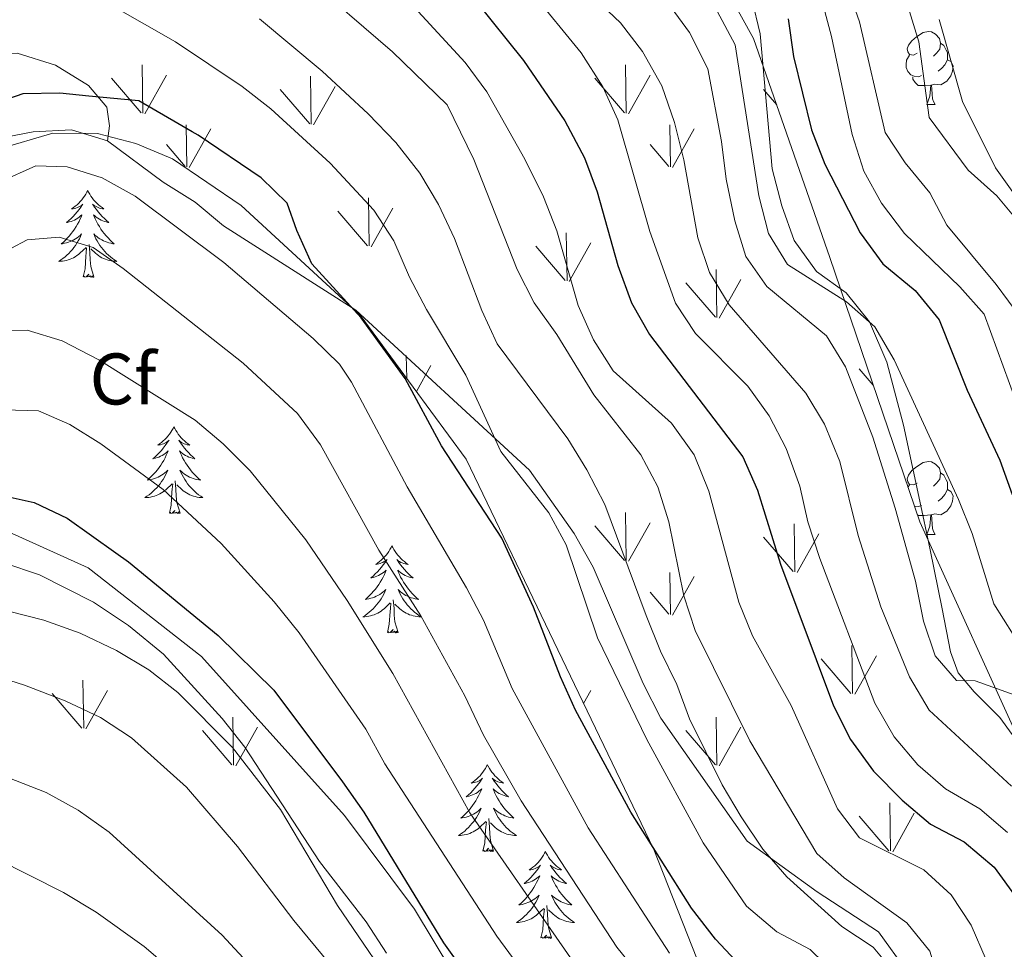
# Model space of a CAD drawing. Units: metres. Extents: x 592214 to 596710, y 4779558 to 4782590.
# Drawn here: x 594018 to 594154, y 4780250 to 4780377 of the extents above; entities that cross this region are included whole.
import ezdxf
from ezdxf.enums import TextEntityAlignment as Align

# ---------------------------------------------------------------- set-up
doc = ezdxf.new("R2010")
doc.units = ezdxf.units.M
doc.header["$MEASUREMENT"] = 0
doc.linetypes.add('DGN Style 3', pattern=[1147.6976, 819.784, -327.9136])
for name, color, linetype, lineweight in [('Nivel 11', 7, 'Continuous', 0), ('Nivel 21', 7, 'Continuous', 0), ('Nivel 35', 7, 'Continuous', 0), ('Nivel 36', 7, 'Continuous', 0), ('Nivel 37', 7, 'Continuous', 0), ('Nivel 4', 7, 'Continuous', 0), ('Nivel 5', 7, 'Continuous', 0), ('Nivel 58', 7, 'Continuous', 0), ('Nivel 61', 7, 'Continuous', 0), ('Nivel 63', 7, 'Continuous', 0)]:
    doc.layers.add(name, color=color, linetype=linetype, lineweight=lineweight)
doc.styles.add('Style-arial', font='arial.shx', dxfattribs={"bigfont": 'arialbig.shx'})

msp = doc.modelspace()

# ---------------------------------------------------------------- linework, layer by layer
at = {"layer": 'Nivel 11', "color": 142, "linetype": 'DGN Style 3', "lineweight": 13}
msp.add_polyline3d([(594254.89, 4780252.62, 299.38), (594248.34, 4780256.57, 298.58), (594239.98, 4780258.25, 298.4), (594234.18, 4780260.55, 298.22), (594227.22, 4780265.91, 297.87), (594217.53, 4780274.05, 295), (594205.27, 4780277.63, 293.94), (594195.41, 4780282.06, 293.4), (594187.16, 4780286.29, 293.04), (594180.05, 4780291.57, 293.04), (594174.32, 4780297.6, 292.51), (594172.01, 4780306.62, 290), (594167.91, 4780315.61, 289.29), (594165.19, 4780324.83, 287.69), (594161.51, 4780344.24, 285), (594152.37, 4780357.14, 283.58), (594147.83, 4780366.26, 282.69), (594144.64, 4780377.48, 280)], dxfattribs=at)
at = {"layer": 'Nivel 21', "color": 250, "linetype": 'DGN Style 3', "lineweight": 0}
for points in [[(594030.51, 4780360.86, 352.17), (594030.8, 4780362.9, 351.1), (594030.43, 4780365.45, 350.65), (594027.93, 4780368.44, 349.85), (594023.39, 4780371.21, 348.52), (594018.11, 4780372.87, 347.45), (594013.36, 4780372.64, 346.56), (594004.68, 4780370.4, 343.61), (593995.9, 4780367.04, 341.3), (593986.13, 4780362.26, 339.78), (593976.57, 4780357.78, 337.46), (593969.19, 4780355.98, 334.26), (593961.06, 4780352.91, 332.21), (593947.22, 4780347.15, 328.91), (593944.88, 4780347.51, 328.28), (593944.38, 4780348.96, 327.93), (593945.04, 4780350.8, 327.48), (593950.15, 4780356.81, 325.61), (593955.8, 4780365.67, 322.49), (593960.75, 4780374.74, 319.73), (593974.94, 4780404.74, 311.71)], [(594118.96, 4780380.34, 302.62), (594120.1, 4780375.51, 302.8), (594121.75, 4780356.99, 303.86), (594123.08, 4780351.94, 303.96), (594124.73, 4780347.18, 304.22), (594127.8, 4780342.93, 304.22), (594131.87, 4780339.97, 304.49), (594135.08, 4780336.01, 304.67), (594137.48, 4780330.47, 305.02), (594139.75, 4780321.82, 305.38), (594142.41, 4780309.46, 307.16), (594143.41, 4780304.73, 307.25), (594145.08, 4780296.65, 308.86), (594146.21, 4780290.72, 309.21), (594147.25, 4780287.85, 309.84), (594149.45, 4780285.26, 310.73), (594152.98, 4780281.71, 311.26), (594156.01, 4780277.57, 313.04)], [(594016.3, 4780361.3, 351.46), (594020.3, 4780362.1, 351.99), (594025.59, 4780362.34, 351.99), (594030.51, 4780360.86, 352.17)], [(594030.51, 4780360.86, 352.17), (594038.17, 4780355.15, 353.33), (594042.53, 4780352.42, 353.42), (594046.42, 4780349.16, 353.33), (594064.61, 4780337.62, 350.36), (594088.43, 4780315.67, 344.66), (594094.54, 4780306.96, 343.18), (594097.19, 4780302.33, 343.18), (594104.02, 4780286.39, 342.38), (594106.44, 4780281.64, 342.38), (594118.3, 4780264.74, 340.89), (594127.89, 4780257.78, 339.18), (594136.34, 4780252.32, 338.38), (594140.23, 4780246.9, 338.04), (594142.23, 4780239.4, 337.7), (594142.62, 4780233.68, 337.7), (594143.12, 4780231.82, 337.7), (594145.63, 4780229.06, 337.93), (594146.86, 4780228.61, 338.04), (594150.07, 4780228.61, 337.93), (594164.24, 4780230.32, 338.38)], [(594016.29, 4780302.96, 376.76), (594021.17, 4780301.3, 377.03), (594028.58, 4780297.52, 377.74), (594033.42, 4780294.32, 378.28), (594038.2, 4780290.39, 378.54), (594046.24, 4780281.59, 378.99), (594049.38, 4780277.63, 378.99), (594059.62, 4780261.96, 379.08), (594066.01, 4780253.68, 379.08), (594068.82, 4780249.38, 378.72)]]:
    msp.add_polyline3d(points, dxfattribs=at)
at = {"layer": 'Nivel 35', "color": 92, "linetype": 'DGN Style 3', "lineweight": 0}
for points in [[(593970.72, 4780479.31, 297.45), (594008.6, 4780468.15, 300.3), (594047.08, 4780455.69, 300.3), (594076.3, 4780447, 300.66), (594090.83, 4780426.23, 301.02), (594109.08, 4780393.25, 307.44), (594119.19, 4780374.88, 308.15), (594129.65, 4780344.84, 313.85), (594141.98, 4780308.55, 317.42), (594156.72, 4780276.1, 322.41), (594172.66, 4780257.98, 328.47), (594198.97, 4780240.19, 334.53), (594215.84, 4780219.75, 340.94), (594216.9, 4780192.31, 347.36), (594217.29, 4780170.41, 349.5), (594228.6, 4780191.78, 346.29), (594235.54, 4780204.03, 343.8), (594260.5, 4780204.34, 337.67)], [(593950.54, 4780271.96, 380.75), (593980.07, 4780295.12, 380.39), (593997.57, 4780305.06, 379.68), (594012.98, 4780308.99, 379.68), (594027.85, 4780302.24, 379.68), (594043.4, 4780290.1, 379.68), (594063.06, 4780268.25, 379.32), (594072.63, 4780255.42, 379.32), (594087.98, 4780229.99, 378.61), (594112.98, 4780244.6, 361.14), (594105.49, 4780263.6, 357.93), (594079.72, 4780317.18, 357.93), (594065.2, 4780336.93, 358.29), (594048.88, 4780351.97, 358.29), (594039.42, 4780358.38, 358.29), (594034.41, 4780360.48, 357.93), (594029.13, 4780361.85, 357.93), (594023, 4780361.89, 357.93), (594008.18, 4780357.54, 357.93), (593982, 4780342.91, 356.15), (593946.72, 4780323.01, 355.08), (593905.95, 4780301.61, 354.14)]]:
    msp.add_polyline3d(points, dxfattribs=at)
at = {"layer": 'Nivel 36', "color": 92, "linetype": 'Continuous', "lineweight": 0}
for p, q in [((594142.95, 4780365.82), (594144.08, 4780365.82)), ((594140.37, 4780313.27), (594140.59, 4780313.62)), ((594142.95, 4780306.83), (594144.08, 4780306.83))]:
    msp.add_line(p, q, dxfattribs=at)
at = {"layer": 'Nivel 36', "color": 92, "linetype": 'Continuous', "lineweight": 0, "flags": 128}
for points in [[(594141.65, 4780372.88), (594141.12, 4780372.62), (594140.59, 4780372.67), (594140.33, 4780373.04), (594140.27, 4780373.46), (594140.43, 4780373.98), (594140.91, 4780374.58), (594141.55, 4780375.11), (594142.45, 4780375.7), (594143.19, 4780375.86), (594143.62, 4780375.8), (594144.15, 4780375.48), (594144.68, 4780374.9), (594144.84, 4780374.26), (594144.73, 4780373.41), (594144.3, 4780372.88), (594143.88, 4780372.46)], [(594144.84, 4780374.26), (594145.31, 4780373.94), (594145.63, 4780373.3), (594145.79, 4780372.98), (594145.79, 4780372.4), (594145.79, 4780371.98), (594145.42, 4780371.29), (594145, 4780370.81), (594144.52, 4780370.39)], [(594142.24, 4780369.8), (594141.81, 4780369.64), (594141.23, 4780369.7), (594140.75, 4780369.91), (594140.33, 4780370.34), (594140.11, 4780370.92), (594140.11, 4780371.34), (594140.17, 4780371.92), (594140.59, 4780372.62)], [(594145.79, 4780371.98), (594146.24, 4780371.73), (594146.59, 4780371.12), (594146.48, 4780370.39), (594146.27, 4780369.75), (594145.68, 4780369.01), (594144.89, 4780368.53), (594144.04, 4780368.64), (594143.61, 4780368.5)], [(594143.5, 4780368.5), (594142.61, 4780368.42), (594141.76, 4780368.42), (594141.34, 4780368.85), (594141.02, 4780369.32), (594141.02, 4780369.64)], [(594142.95, 4780365.82), (594143.39, 4780366.98), (594143.5, 4780368.5), (594143.61, 4780368.5), (594143.64, 4780367.92), (594143.68, 4780367.24), (594143.75, 4780366.62), (594143.86, 4780366.22), (594144.08, 4780365.82)], [(594027.81, 4780354.02), (594027.7, 4780353.8), (594027.54, 4780353.52), (594027.38, 4780353.26), (594027.19, 4780353), (594027, 4780352.75), (594026.79, 4780352.52), (594026.57, 4780352.29), (594026.34, 4780352.07), (594026.1, 4780351.87), (594025.85, 4780351.68), (594025.59, 4780351.5), (594025.79, 4780351.52), (594026, 4780351.56), (594026.19, 4780351.62), (594026.39, 4780351.69), (594026.58, 4780351.77), (594026.76, 4780351.87), (594026.93, 4780351.98), (594027.14, 4780352.17), (594027.1, 4780352.11), (594026.87, 4780351.76), (594026.62, 4780351.43), (594026.37, 4780351.1), (594026.1, 4780350.79), (594025.82, 4780350.48), (594025.53, 4780350.19), (594025.22, 4780349.9), (594024.91, 4780349.63), (594025.04, 4780349.66), (594025.28, 4780349.71), (594025.52, 4780349.79), (594025.76, 4780349.88), (594025.99, 4780349.98), (594026.21, 4780350.1), (594026.43, 4780350.23), (594026.64, 4780350.37), (594026.83, 4780350.53), (594027.02, 4780350.7), (594026.93, 4780350.48), (594026.78, 4780350.12), (594026.61, 4780349.76), (594026.42, 4780349.42), (594026.22, 4780349.08), (594026.01, 4780348.74), (594025.78, 4780348.42), (594025.54, 4780348.11), (594025.29, 4780347.81), (594025.03, 4780347.52), (594024.75, 4780347.23), (594024.47, 4780346.96), (594024.17, 4780346.71), (594024.36, 4780346.73), (594024.63, 4780346.78), (594024.9, 4780346.84), (594025.15, 4780346.92), (594025.41, 4780347.01), (594025.66, 4780347.12), (594025.9, 4780347.24), (594026.13, 4780347.38), (594026.36, 4780347.53), (594026.57, 4780347.7), (594026.78, 4780347.87), (594026.97, 4780348.06), (594026.83, 4780347.73)], [(594027.81, 4780354.02), (594027.92, 4780353.8), (594028.08, 4780353.52), (594028.24, 4780353.26), (594028.43, 4780353), (594028.62, 4780352.75), (594028.83, 4780352.52), (594029.05, 4780352.29), (594029.28, 4780352.07), (594029.52, 4780351.87), (594029.77, 4780351.68), (594030.03, 4780351.5), (594029.83, 4780351.52), (594029.62, 4780351.56), (594029.43, 4780351.62), (594029.23, 4780351.69), (594029.04, 4780351.77), (594028.86, 4780351.87), (594028.69, 4780351.98), (594028.48, 4780352.17), (594028.52, 4780352.11), (594028.75, 4780351.76), (594029, 4780351.43), (594029.25, 4780351.1), (594029.52, 4780350.79), (594029.8, 4780350.48), (594030.09, 4780350.19), (594030.4, 4780349.9), (594030.71, 4780349.63), (594030.58, 4780349.66), (594030.34, 4780349.71), (594030.1, 4780349.79), (594029.86, 4780349.88), (594029.63, 4780349.98), (594029.41, 4780350.1), (594029.19, 4780350.23), (594028.98, 4780350.37), (594028.79, 4780350.53), (594028.6, 4780350.7), (594028.69, 4780350.48), (594028.84, 4780350.12), (594029.01, 4780349.76), (594029.2, 4780349.42), (594029.4, 4780349.08), (594029.61, 4780348.74), (594029.84, 4780348.42), (594030.08, 4780348.11), (594030.33, 4780347.81), (594030.59, 4780347.52), (594030.87, 4780347.23), (594031.15, 4780346.96), (594031.45, 4780346.71), (594031.26, 4780346.73), (594030.99, 4780346.78), (594030.72, 4780346.84), (594030.47, 4780346.92), (594030.21, 4780347.01), (594029.96, 4780347.12), (594029.72, 4780347.24), (594029.49, 4780347.38), (594029.26, 4780347.53), (594029.05, 4780347.7), (594028.84, 4780347.87), (594028.65, 4780348.06), (594028.79, 4780347.73)], [(594026.83, 4780347.73), (594026.68, 4780347.41), (594026.51, 4780347.1), (594026.33, 4780346.79), (594026.13, 4780346.5), (594025.92, 4780346.21), (594025.7, 4780345.93), (594025.46, 4780345.66), (594025.22, 4780345.4), (594024.96, 4780345.16), (594024.69, 4780344.93), (594024.41, 4780344.7), (594024.12, 4780344.5), (594023.83, 4780344.3), (594024.1, 4780344.31), (594024.36, 4780344.34), (594024.62, 4780344.38), (594024.88, 4780344.44), (594025.13, 4780344.51), (594025.38, 4780344.6), (594025.63, 4780344.7), (594025.87, 4780344.81), (594026.1, 4780344.94), (594026.32, 4780345.09), (594026.53, 4780345.25), (594026.73, 4780345.42), (594027.58, 4780346.22)], [(594028.66, 4780342.17), (594028.23, 4780343.61), (594028.14, 4780344.51), (594028.1, 4780345.46), (594027.99, 4780346.62)], [(594028.79, 4780347.73), (594028.94, 4780347.41), (594029.11, 4780347.1), (594029.29, 4780346.79), (594029.49, 4780346.5), (594029.7, 4780346.21), (594029.92, 4780345.93), (594030.16, 4780345.66), (594030.4, 4780345.4), (594030.66, 4780345.16), (594030.93, 4780344.93), (594031.21, 4780344.7), (594031.5, 4780344.5), (594031.79, 4780344.3), (594031.52, 4780344.31), (594031.26, 4780344.34), (594031, 4780344.38), (594030.74, 4780344.44), (594030.49, 4780344.51), (594030.24, 4780344.6), (594029.99, 4780344.7), (594029.75, 4780344.81), (594029.52, 4780344.94), (594029.3, 4780345.09), (594029.09, 4780345.25), (594028.89, 4780345.42), (594028.23, 4780346.04)], [(594027.19, 4780342.17), (594027.44, 4780343.29), (594027.55, 4780345.03), (594027.6, 4780345.46), (594027.66, 4780346.18)], [(594028.66, 4780342.17), (594028.49, 4780342.1), (594028.47, 4780342.34), (594028.28, 4780342.12), (594028.16, 4780342.32), (594028.04, 4780342.21), (594027.77, 4780342.16), (594027.96, 4780342.55), (594027.58, 4780342.17), (594027.39, 4780342.12), (594027.35, 4780342.28), (594027.19, 4780342.17)], [(594039.63, 4780321.61), (594039.52, 4780321.39), (594039.36, 4780321.11), (594039.19, 4780320.85), (594039.01, 4780320.59), (594038.82, 4780320.34), (594038.61, 4780320.1), (594038.39, 4780319.88), (594038.16, 4780319.66), (594037.92, 4780319.46), (594037.67, 4780319.27), (594037.41, 4780319.09), (594037.61, 4780319.11), (594037.81, 4780319.15), (594038.01, 4780319.2), (594038.21, 4780319.27), (594038.4, 4780319.36), (594038.58, 4780319.46), (594038.75, 4780319.57), (594038.96, 4780319.76), (594038.91, 4780319.7), (594038.68, 4780319.35), (594038.44, 4780319.02), (594038.18, 4780318.69), (594037.92, 4780318.37), (594037.64, 4780318.07), (594037.34, 4780317.77), (594037.04, 4780317.49), (594036.73, 4780317.22), (594036.85, 4780317.24), (594037.1, 4780317.3), (594037.34, 4780317.37), (594037.58, 4780317.46), (594037.81, 4780317.56), (594038.03, 4780317.68), (594038.25, 4780317.81), (594038.45, 4780317.96), (594038.65, 4780318.12), (594038.84, 4780318.29), (594038.75, 4780318.06), (594038.59, 4780317.7), (594038.42, 4780317.35), (594038.24, 4780317), (594038.04, 4780316.66), (594037.83, 4780316.33), (594037.6, 4780316.01), (594037.36, 4780315.7), (594037.11, 4780315.39), (594036.84, 4780315.1), (594036.57, 4780314.82), (594036.28, 4780314.55), (594035.99, 4780314.29), (594036.18, 4780314.32), (594036.45, 4780314.36), (594036.71, 4780314.43), (594036.97, 4780314.51), (594037.23, 4780314.6), (594037.47, 4780314.71), (594037.72, 4780314.83), (594037.95, 4780314.97), (594038.17, 4780315.12), (594038.39, 4780315.28), (594038.6, 4780315.46), (594038.79, 4780315.65), (594038.65, 4780315.32)], [(594039.63, 4780321.61), (594039.74, 4780321.39), (594039.89, 4780321.11), (594040.06, 4780320.85), (594040.24, 4780320.59), (594040.44, 4780320.34), (594040.64, 4780320.1), (594040.86, 4780319.88), (594041.09, 4780319.66), (594041.33, 4780319.46), (594041.58, 4780319.27), (594041.84, 4780319.09), (594041.64, 4780319.11), (594041.44, 4780319.15), (594041.24, 4780319.2), (594041.05, 4780319.27), (594040.86, 4780319.36), (594040.68, 4780319.46), (594040.5, 4780319.57), (594040.3, 4780319.76), (594040.34, 4780319.7), (594040.57, 4780319.35), (594040.81, 4780319.02), (594041.07, 4780318.69), (594041.34, 4780318.37), (594041.62, 4780318.07), (594041.91, 4780317.77), (594042.21, 4780317.49), (594042.52, 4780317.22), (594042.4, 4780317.24), (594042.16, 4780317.3), (594041.91, 4780317.37), (594041.68, 4780317.46), (594041.45, 4780317.56), (594041.22, 4780317.68), (594041.01, 4780317.81), (594040.8, 4780317.96), (594040.6, 4780318.12), (594040.42, 4780318.29), (594040.5, 4780318.06), (594040.66, 4780317.7), (594040.83, 4780317.35), (594041.02, 4780317), (594041.22, 4780316.66), (594041.43, 4780316.33), (594041.66, 4780316.01), (594041.89, 4780315.7), (594042.14, 4780315.39), (594042.41, 4780315.1), (594042.68, 4780314.82), (594042.97, 4780314.55), (594043.27, 4780314.29), (594043.07, 4780314.32), (594042.8, 4780314.36), (594042.54, 4780314.43), (594042.28, 4780314.51), (594042.03, 4780314.6), (594041.78, 4780314.71), (594041.54, 4780314.83), (594041.3, 4780314.97), (594041.08, 4780315.12), (594040.86, 4780315.28), (594040.66, 4780315.46), (594040.46, 4780315.65), (594040.6, 4780315.32)], [(594141.65, 4780313.89), (594141.12, 4780313.62), (594140.59, 4780313.68), (594140.33, 4780314.05), (594140.27, 4780314.47), (594140.43, 4780314.99), (594140.91, 4780315.59), (594141.55, 4780316.12), (594142.45, 4780316.7), (594143.19, 4780316.86), (594143.62, 4780316.81), (594144.15, 4780316.49), (594144.68, 4780315.91), (594144.84, 4780315.27), (594144.73, 4780314.42), (594144.3, 4780313.89), (594143.88, 4780313.46)], [(594038.65, 4780315.32), (594038.5, 4780315), (594038.33, 4780314.69), (594038.14, 4780314.38), (594037.95, 4780314.08), (594037.74, 4780313.8), (594037.51, 4780313.52), (594037.28, 4780313.25), (594037.03, 4780312.99), (594036.77, 4780312.75), (594036.5, 4780312.51), (594036.23, 4780312.29), (594035.94, 4780312.08), (594035.65, 4780311.89), (594035.91, 4780311.9), (594036.18, 4780311.92), (594036.44, 4780311.97), (594036.7, 4780312.02), (594036.95, 4780312.1), (594037.2, 4780312.18), (594037.44, 4780312.28), (594037.68, 4780312.4), (594037.91, 4780312.53), (594038.14, 4780312.68), (594038.35, 4780312.84), (594038.55, 4780313), (594039.4, 4780313.8)], [(594040.48, 4780309.76), (594040.05, 4780311.2), (594039.96, 4780312.1), (594039.91, 4780313.05), (594039.81, 4780314.21)], [(594040.6, 4780315.32), (594040.76, 4780315), (594040.93, 4780314.69), (594041.11, 4780314.38), (594041.31, 4780314.08), (594041.52, 4780313.8), (594041.74, 4780313.52), (594041.98, 4780313.25), (594042.22, 4780312.99), (594042.48, 4780312.75), (594042.75, 4780312.51), (594043.03, 4780312.29), (594043.32, 4780312.08), (594043.61, 4780311.89), (594043.34, 4780311.9), (594043.08, 4780311.92), (594042.82, 4780311.97), (594042.56, 4780312.02), (594042.3, 4780312.1), (594042.05, 4780312.18), (594041.81, 4780312.28), (594041.57, 4780312.4), (594041.34, 4780312.53), (594041.12, 4780312.68), (594040.91, 4780312.84), (594040.7, 4780313), (594040.04, 4780313.62)], [(594144.84, 4780315.27), (594145.31, 4780314.95), (594145.63, 4780314.31), (594145.79, 4780313.99), (594145.79, 4780313.41), (594145.79, 4780312.99), (594145.42, 4780312.3), (594145, 4780311.82), (594144.52, 4780311.4)], [(594039.01, 4780309.76), (594039.25, 4780310.87), (594039.37, 4780312.62), (594039.41, 4780313.05), (594039.48, 4780313.77)], [(594145.79, 4780312.99), (594146.24, 4780312.74), (594146.59, 4780312.12), (594146.48, 4780311.4), (594146.27, 4780310.76), (594145.68, 4780310.02), (594144.89, 4780309.54), (594144.04, 4780309.64), (594143.61, 4780309.51)], [(594040.48, 4780309.76), (594040.3, 4780309.69), (594040.29, 4780309.93), (594040.1, 4780309.7), (594039.98, 4780309.91), (594039.85, 4780309.8), (594039.58, 4780309.74), (594039.78, 4780310.14), (594039.4, 4780309.76), (594039.21, 4780309.7), (594039.17, 4780309.87), (594039.01, 4780309.76)], [(594142.24, 4780310.81), (594141.81, 4780310.65), (594141.24, 4780310.71)], [(594143.5, 4780309.51), (594142.61, 4780309.43), (594141.76, 4780309.43), (594141.63, 4780309.56)], [(594142.95, 4780306.83), (594143.39, 4780307.99), (594143.5, 4780309.51), (594143.61, 4780309.51), (594143.64, 4780308.93), (594143.68, 4780308.24), (594143.75, 4780307.63), (594143.86, 4780307.23), (594144.08, 4780306.83)], [(594069.55, 4780305.25), (594069.44, 4780305.03), (594069.28, 4780304.75), (594069.12, 4780304.49), (594068.93, 4780304.23), (594068.74, 4780303.98), (594068.53, 4780303.74), (594068.31, 4780303.52), (594068.08, 4780303.3), (594067.84, 4780303.1), (594067.59, 4780302.91), (594067.33, 4780302.73), (594067.53, 4780302.75), (594067.74, 4780302.79), (594067.93, 4780302.85), (594068.13, 4780302.92), (594068.32, 4780303), (594068.5, 4780303.1), (594068.67, 4780303.21), (594068.88, 4780303.4), (594068.84, 4780303.34), (594068.61, 4780302.99), (594068.36, 4780302.66), (594068.11, 4780302.33), (594067.84, 4780302.01), (594067.56, 4780301.71), (594067.27, 4780301.42), (594066.96, 4780301.13), (594066.65, 4780300.86), (594066.78, 4780300.88), (594067.02, 4780300.94), (594067.26, 4780301.02), (594067.5, 4780301.1), (594067.73, 4780301.21), (594067.95, 4780301.32), (594068.17, 4780301.46), (594068.38, 4780301.6), (594068.57, 4780301.76), (594068.76, 4780301.93), (594068.67, 4780301.7), (594068.52, 4780301.34), (594068.35, 4780300.99), (594068.16, 4780300.64), (594067.96, 4780300.3), (594067.75, 4780299.97), (594067.52, 4780299.65), (594067.28, 4780299.34), (594067.03, 4780299.04), (594066.77, 4780298.74), (594066.49, 4780298.46), (594066.21, 4780298.19), (594065.91, 4780297.93), (594066.1, 4780297.96), (594066.37, 4780298.01), (594066.64, 4780298.07), (594066.89, 4780298.15), (594067.15, 4780298.24), (594067.4, 4780298.35), (594067.64, 4780298.47), (594067.87, 4780298.61), (594068.1, 4780298.76), (594068.31, 4780298.92), (594068.52, 4780299.1), (594068.71, 4780299.29), (594068.57, 4780298.96)], [(594069.55, 4780305.25), (594069.66, 4780305.03), (594069.82, 4780304.75), (594069.98, 4780304.49), (594070.17, 4780304.23), (594070.36, 4780303.98), (594070.57, 4780303.74), (594070.79, 4780303.52), (594071.02, 4780303.3), (594071.26, 4780303.1), (594071.51, 4780302.91), (594071.77, 4780302.73), (594071.57, 4780302.75), (594071.36, 4780302.79), (594071.17, 4780302.85), (594070.97, 4780302.92), (594070.78, 4780303), (594070.6, 4780303.1), (594070.43, 4780303.21), (594070.22, 4780303.4), (594070.26, 4780303.34), (594070.49, 4780302.99), (594070.74, 4780302.66), (594070.99, 4780302.33), (594071.26, 4780302.01), (594071.54, 4780301.71), (594071.83, 4780301.42), (594072.14, 4780301.13), (594072.45, 4780300.86), (594072.32, 4780300.88), (594072.08, 4780300.94), (594071.84, 4780301.02), (594071.6, 4780301.1), (594071.37, 4780301.21), (594071.15, 4780301.32), (594070.93, 4780301.46), (594070.72, 4780301.6), (594070.53, 4780301.76), (594070.34, 4780301.93), (594070.43, 4780301.7), (594070.58, 4780301.34), (594070.75, 4780300.99), (594070.94, 4780300.64), (594071.14, 4780300.3), (594071.35, 4780299.97), (594071.58, 4780299.65), (594071.82, 4780299.34), (594072.07, 4780299.04), (594072.33, 4780298.74), (594072.61, 4780298.46), (594072.89, 4780298.19), (594073.19, 4780297.93), (594073, 4780297.96), (594072.73, 4780298.01), (594072.46, 4780298.07), (594072.21, 4780298.15), (594071.95, 4780298.24), (594071.7, 4780298.35), (594071.46, 4780298.47), (594071.23, 4780298.61), (594071, 4780298.76), (594070.79, 4780298.92), (594070.58, 4780299.1), (594070.39, 4780299.29), (594070.53, 4780298.96)], [(594068.57, 4780298.96), (594068.42, 4780298.64), (594068.25, 4780298.33), (594068.07, 4780298.02), (594067.87, 4780297.72), (594067.66, 4780297.44), (594067.44, 4780297.16), (594067.2, 4780296.89), (594066.96, 4780296.63), (594066.7, 4780296.39), (594066.43, 4780296.15), (594066.15, 4780295.93), (594065.86, 4780295.72), (594065.57, 4780295.53), (594065.84, 4780295.54), (594066.1, 4780295.57), (594066.36, 4780295.61), (594066.62, 4780295.66), (594066.87, 4780295.74), (594067.12, 4780295.82), (594067.37, 4780295.93), (594067.61, 4780296.04), (594067.84, 4780296.17), (594068.06, 4780296.32), (594068.27, 4780296.48), (594068.47, 4780296.65), (594069.32, 4780297.44)], [(594070.53, 4780298.96), (594070.68, 4780298.64), (594070.85, 4780298.33), (594071.03, 4780298.02), (594071.23, 4780297.72), (594071.44, 4780297.44), (594071.66, 4780297.16), (594071.9, 4780296.89), (594072.14, 4780296.63), (594072.4, 4780296.39), (594072.67, 4780296.15), (594072.95, 4780295.93), (594073.24, 4780295.72), (594073.53, 4780295.53), (594073.26, 4780295.54), (594073, 4780295.57), (594072.74, 4780295.61), (594072.48, 4780295.66), (594072.23, 4780295.74), (594071.98, 4780295.82), (594071.73, 4780295.93), (594071.49, 4780296.04), (594071.26, 4780296.17), (594071.04, 4780296.32), (594070.83, 4780296.48), (594070.63, 4780296.65), (594069.97, 4780297.27)], [(594068.93, 4780293.4), (594069.18, 4780294.51), (594069.29, 4780296.26), (594069.34, 4780296.69), (594069.4, 4780297.41)], [(594070.4, 4780293.4), (594069.97, 4780294.84), (594069.88, 4780295.74), (594069.84, 4780296.69), (594069.73, 4780297.85)], [(594070.4, 4780293.4), (594070.23, 4780293.33), (594070.21, 4780293.57), (594070.02, 4780293.34), (594069.9, 4780293.55), (594069.78, 4780293.44), (594069.51, 4780293.39), (594069.7, 4780293.78), (594069.32, 4780293.4), (594069.13, 4780293.34), (594069.09, 4780293.51), (594068.93, 4780293.4)], [(594082.66, 4780275.24), (594082.55, 4780275.02), (594082.39, 4780274.74), (594082.22, 4780274.48), (594082.04, 4780274.22), (594081.85, 4780273.97), (594081.64, 4780273.73), (594081.42, 4780273.51), (594081.19, 4780273.29), (594080.95, 4780273.09), (594080.7, 4780272.9), (594080.44, 4780272.72), (594080.64, 4780272.74), (594080.84, 4780272.78), (594081.04, 4780272.84), (594081.24, 4780272.9), (594081.43, 4780272.99), (594081.61, 4780273.09), (594081.78, 4780273.2), (594081.99, 4780273.39), (594081.94, 4780273.33), (594081.72, 4780272.98), (594081.47, 4780272.64), (594081.22, 4780272.32), (594080.95, 4780272), (594080.67, 4780271.7), (594080.38, 4780271.4), (594080.07, 4780271.12), (594079.76, 4780270.85), (594079.88, 4780270.87), (594080.13, 4780270.93), (594080.37, 4780271), (594080.61, 4780271.09), (594080.84, 4780271.2), (594081.06, 4780271.31), (594081.28, 4780271.44), (594081.48, 4780271.59), (594081.68, 4780271.75), (594081.87, 4780271.92), (594081.78, 4780271.69), (594081.62, 4780271.33), (594081.45, 4780270.98), (594081.27, 4780270.63), (594081.07, 4780270.29), (594080.86, 4780269.96), (594080.63, 4780269.64), (594080.39, 4780269.33), (594080.14, 4780269.02), (594079.88, 4780268.73), (594079.6, 4780268.45), (594079.31, 4780268.18), (594079.02, 4780267.92), (594079.21, 4780267.95), (594079.48, 4780268), (594079.74, 4780268.06), (594080, 4780268.14), (594080.26, 4780268.23), (594080.5, 4780268.34), (594080.75, 4780268.46), (594080.98, 4780268.6), (594081.2, 4780268.75), (594081.42, 4780268.91), (594081.63, 4780269.09), (594081.82, 4780269.28), (594081.68, 4780268.95)], [(594082.66, 4780275.24), (594082.77, 4780275.02), (594082.92, 4780274.74), (594083.09, 4780274.48), (594083.27, 4780274.22), (594083.47, 4780273.97), (594083.68, 4780273.73), (594083.89, 4780273.51), (594084.12, 4780273.29), (594084.36, 4780273.09), (594084.62, 4780272.9), (594084.88, 4780272.72), (594084.68, 4780272.74), (594084.47, 4780272.78), (594084.27, 4780272.84), (594084.08, 4780272.9), (594083.89, 4780272.99), (594083.71, 4780273.09), (594083.54, 4780273.2), (594083.33, 4780273.39), (594083.37, 4780273.33), (594083.6, 4780272.98), (594083.84, 4780272.64), (594084.1, 4780272.32), (594084.37, 4780272), (594084.65, 4780271.7), (594084.94, 4780271.4), (594085.24, 4780271.12), (594085.56, 4780270.85), (594085.43, 4780270.87), (594085.19, 4780270.93), (594084.94, 4780271), (594084.71, 4780271.09), (594084.48, 4780271.2), (594084.25, 4780271.31), (594084.04, 4780271.44), (594083.83, 4780271.59), (594083.63, 4780271.75), (594083.45, 4780271.92), (594083.54, 4780271.69), (594083.69, 4780271.33), (594083.86, 4780270.98), (594084.05, 4780270.63), (594084.25, 4780270.29), (594084.46, 4780269.96), (594084.69, 4780269.64), (594084.92, 4780269.33), (594085.18, 4780269.02), (594085.44, 4780268.73), (594085.72, 4780268.45), (594086, 4780268.18), (594086.3, 4780267.92), (594086.1, 4780267.95), (594085.84, 4780268), (594085.57, 4780268.06), (594085.31, 4780268.14), (594085.06, 4780268.23), (594084.81, 4780268.34), (594084.57, 4780268.46), (594084.34, 4780268.6), (594084.11, 4780268.75), (594083.9, 4780268.91), (594083.69, 4780269.09), (594083.49, 4780269.28), (594083.64, 4780268.95)], [(594081.68, 4780268.95), (594081.53, 4780268.63), (594081.36, 4780268.32), (594081.17, 4780268.01), (594080.98, 4780267.71), (594080.77, 4780267.43), (594080.54, 4780267.15), (594080.31, 4780266.88), (594080.06, 4780266.62), (594079.8, 4780266.38), (594079.54, 4780266.14), (594079.26, 4780265.92), (594078.97, 4780265.71), (594078.68, 4780265.52), (594078.94, 4780265.53), (594079.21, 4780265.56), (594079.47, 4780265.6), (594079.73, 4780265.65), (594079.98, 4780265.72), (594080.23, 4780265.81), (594080.48, 4780265.92), (594080.71, 4780266.03), (594080.94, 4780266.16), (594081.17, 4780266.31), (594081.38, 4780266.46), (594081.58, 4780266.64), (594082.43, 4780267.43)], [(594083.64, 4780268.95), (594083.79, 4780268.63), (594083.96, 4780268.32), (594084.14, 4780268.01), (594084.34, 4780267.71), (594084.55, 4780267.43), (594084.77, 4780267.15), (594085.01, 4780266.88), (594085.25, 4780266.62), (594085.51, 4780266.38), (594085.78, 4780266.14), (594086.06, 4780265.92), (594086.35, 4780265.71), (594086.64, 4780265.52), (594086.37, 4780265.53), (594086.11, 4780265.56), (594085.85, 4780265.6), (594085.59, 4780265.65), (594085.33, 4780265.72), (594085.08, 4780265.81), (594084.84, 4780265.92), (594084.6, 4780266.03), (594084.37, 4780266.16), (594084.15, 4780266.31), (594083.94, 4780266.46), (594083.73, 4780266.64), (594083.08, 4780267.26)], [(594082.04, 4780263.38), (594082.28, 4780264.5), (594082.4, 4780266.24), (594082.44, 4780266.68), (594082.51, 4780267.4)], [(594083.51, 4780263.38), (594083.08, 4780264.82), (594082.99, 4780265.73), (594082.94, 4780266.68), (594082.84, 4780267.84)], [(594083.51, 4780263.38), (594083.34, 4780263.32), (594083.32, 4780263.56), (594083.13, 4780263.33), (594083, 4780263.54), (594082.88, 4780263.43), (594082.61, 4780263.38), (594082.81, 4780263.77), (594082.42, 4780263.39), (594082.24, 4780263.33), (594082.2, 4780263.5), (594082.04, 4780263.38)], [(594090.62, 4780263.32), (594090.51, 4780263.1), (594090.35, 4780262.82), (594090.18, 4780262.56), (594090, 4780262.3), (594089.81, 4780262.05), (594089.6, 4780261.81), (594089.38, 4780261.59), (594089.15, 4780261.37), (594088.91, 4780261.17), (594088.66, 4780260.98), (594088.4, 4780260.8), (594088.6, 4780260.82), (594088.8, 4780260.86), (594089, 4780260.92), (594089.2, 4780260.98), (594089.39, 4780261.07), (594089.57, 4780261.17), (594089.74, 4780261.28), (594089.95, 4780261.47), (594089.9, 4780261.41), (594089.68, 4780261.06), (594089.43, 4780260.73), (594089.18, 4780260.4), (594088.91, 4780260.08), (594088.63, 4780259.78), (594088.34, 4780259.48), (594088.03, 4780259.2), (594087.72, 4780258.93), (594087.84, 4780258.95), (594088.09, 4780259.01), (594088.33, 4780259.08), (594088.57, 4780259.17), (594088.8, 4780259.28), (594089.02, 4780259.39), (594089.24, 4780259.52), (594089.44, 4780259.67), (594089.64, 4780259.83), (594089.83, 4780260), (594089.74, 4780259.78), (594089.58, 4780259.41), (594089.41, 4780259.06), (594089.23, 4780258.71), (594089.03, 4780258.37), (594088.82, 4780258.04), (594088.59, 4780257.72), (594088.35, 4780257.41), (594088.1, 4780257.1), (594087.84, 4780256.81), (594087.56, 4780256.53), (594087.27, 4780256.26), (594086.98, 4780256), (594087.17, 4780256.03), (594087.44, 4780256.08), (594087.7, 4780256.14), (594087.96, 4780256.22), (594088.22, 4780256.31), (594088.46, 4780256.42), (594088.71, 4780256.54), (594088.94, 4780256.68), (594089.16, 4780256.83), (594089.38, 4780257), (594089.59, 4780257.17), (594089.78, 4780257.36), (594089.64, 4780257.03)], [(594090.62, 4780263.32), (594090.73, 4780263.1), (594090.88, 4780262.82), (594091.05, 4780262.56), (594091.23, 4780262.3), (594091.43, 4780262.05), (594091.64, 4780261.81), (594091.85, 4780261.59), (594092.08, 4780261.37), (594092.32, 4780261.17), (594092.58, 4780260.98), (594092.84, 4780260.8), (594092.64, 4780260.82), (594092.43, 4780260.86), (594092.23, 4780260.92), (594092.04, 4780260.98), (594091.85, 4780261.07), (594091.67, 4780261.17), (594091.5, 4780261.28), (594091.29, 4780261.47), (594091.33, 4780261.41), (594091.56, 4780261.06), (594091.8, 4780260.73), (594092.06, 4780260.4), (594092.33, 4780260.08), (594092.61, 4780259.78), (594092.9, 4780259.48), (594093.2, 4780259.2), (594093.52, 4780258.93), (594093.39, 4780258.95), (594093.15, 4780259.01), (594092.9, 4780259.08), (594092.67, 4780259.17), (594092.44, 4780259.28), (594092.21, 4780259.39), (594092, 4780259.52), (594091.79, 4780259.67), (594091.59, 4780259.83), (594091.41, 4780260), (594091.5, 4780259.78), (594091.65, 4780259.41), (594091.82, 4780259.06), (594092.01, 4780258.71), (594092.21, 4780258.37), (594092.42, 4780258.04), (594092.65, 4780257.72), (594092.88, 4780257.41), (594093.14, 4780257.1), (594093.4, 4780256.81), (594093.68, 4780256.53), (594093.96, 4780256.26), (594094.26, 4780256), (594094.06, 4780256.03), (594093.8, 4780256.08), (594093.53, 4780256.14), (594093.27, 4780256.22), (594093.02, 4780256.31), (594092.77, 4780256.42), (594092.53, 4780256.54), (594092.3, 4780256.68), (594092.07, 4780256.83), (594091.86, 4780257), (594091.65, 4780257.17), (594091.45, 4780257.36), (594091.6, 4780257.03)], [(594089.64, 4780257.03), (594089.49, 4780256.71), (594089.32, 4780256.4), (594089.13, 4780256.09), (594088.94, 4780255.8), (594088.73, 4780255.51), (594088.5, 4780255.23), (594088.27, 4780254.96), (594088.02, 4780254.7), (594087.76, 4780254.46), (594087.5, 4780254.22), (594087.22, 4780254), (594086.93, 4780253.79), (594086.64, 4780253.6), (594086.9, 4780253.61), (594087.17, 4780253.64), (594087.43, 4780253.68), (594087.69, 4780253.73), (594087.94, 4780253.81), (594088.19, 4780253.89), (594088.44, 4780254), (594088.67, 4780254.11), (594088.9, 4780254.24), (594089.13, 4780254.39), (594089.34, 4780254.55), (594089.54, 4780254.72), (594090.39, 4780255.52)], [(594091.6, 4780257.03), (594091.75, 4780256.71), (594091.92, 4780256.4), (594092.1, 4780256.09), (594092.3, 4780255.8), (594092.51, 4780255.51), (594092.73, 4780255.23), (594092.97, 4780254.96), (594093.21, 4780254.7), (594093.47, 4780254.46), (594093.74, 4780254.22), (594094.02, 4780254), (594094.31, 4780253.79), (594094.6, 4780253.6), (594094.33, 4780253.61), (594094.07, 4780253.64), (594093.81, 4780253.68), (594093.55, 4780253.73), (594093.29, 4780253.81), (594093.04, 4780253.89), (594092.8, 4780254), (594092.56, 4780254.11), (594092.33, 4780254.24), (594092.11, 4780254.39), (594091.9, 4780254.55), (594091.69, 4780254.72), (594091.04, 4780255.34)], [(594090, 4780251.47), (594090.24, 4780252.58), (594090.36, 4780254.33), (594090.4, 4780254.76), (594090.47, 4780255.48)], [(594091.47, 4780251.47), (594091.04, 4780252.91), (594090.95, 4780253.81), (594090.9, 4780254.76), (594090.8, 4780255.92)], [(594091.47, 4780251.47), (594091.3, 4780251.4), (594091.28, 4780251.64), (594091.09, 4780251.42), (594090.96, 4780251.62), (594090.84, 4780251.51), (594090.57, 4780251.46), (594090.77, 4780251.85), (594090.38, 4780251.47), (594090.2, 4780251.42), (594090.16, 4780251.58), (594090, 4780251.47)]]:
    msp.add_lwpolyline(points, dxfattribs=at)
at = {"layer": 'Nivel 4', "color": 36, "linetype": 'Continuous', "lineweight": 30, "flags": 128}
for points, elevation in [([(594081.05, 4780379.99), (594087.62, 4780371.86), (594093.27, 4780363.59), (594095.96, 4780358.53), (594097.7, 4780353.84), (594100.57, 4780343.72), (594102.44, 4780338.6), (594104.91, 4780334.25), (594117.72, 4780317.48), (594119.72, 4780312.9), (594122.86, 4780302.74), (594130.14, 4780283.34), (594132.5, 4780278.68), (594135.64, 4780274.35), (594139.58, 4780270.36), (594143.47, 4780267.08), (594148.08, 4780264.64), (594152.19, 4780261.17), (594155.37, 4780256.84)], 325), ([(594123.91, 4780377.6), (594124.67, 4780372.43), (594127.11, 4780362.33), (594128.96, 4780357.64), (594133.83, 4780348.24), (594136.93, 4780343.95), (594141.34, 4780340.3), (594144.67, 4780336.27), (594148.49, 4780326.62), (594152.96, 4780317.03), (594154.65, 4780312.31)], 300), ([(594117.43, 4780247.59), (594113.97, 4780251.29), (594110.64, 4780255.56), (594102.34, 4780268.72), (594094.74, 4780282.73), (594092.67, 4780287.28), (594088.99, 4780296.85), (594084.62, 4780306.31), (594076.34, 4780319.01), (594071.39, 4780328.23), (594065.35, 4780336.55), (594058.58, 4780343.97), (594056.5, 4780348.52), (594055.18, 4780352.29), (594051.59, 4780355.78), (594042.95, 4780361.62), (594042.12, 4780362.1), (594034.83, 4780366.32), (594027.97, 4780366.99), (594023.96, 4780367.37), (594018.92, 4780367.28), (594013.74, 4780365.5)], 350), ([(594015.48, 4780312.31), (594020.46, 4780311.23), (594024.99, 4780309.09), (594031.68, 4780304.3), (594033.41, 4780303.06), (594045.69, 4780292.95), (594053.34, 4780285.49), (594062.76, 4780272.88), (594065.68, 4780268.73), (594076.63, 4780250.78), (594088.9, 4780233.65), (594094.32, 4780224.88), (594098.79, 4780215.72), (594100.26, 4780210.94), (594103.83, 4780194.7), (594106.61, 4780190.41), (594110.3, 4780188.06), (594114.77, 4780187.41), (594130.14, 4780187.5), (594135.12, 4780186.71), (594139.87, 4780185.18), (594144.75, 4780182.98), (594153.86, 4780177.7)], 375)]:
    msp.add_lwpolyline(points, dxfattribs=dict(at, elevation=elevation))
at = {"layer": 'Nivel 5', "color": 36, "linetype": 'Continuous', "lineweight": 0, "flags": 128}
for points, elevation in [([(594154.58, 4780272.3), (594143.27, 4780282.73), (594140.56, 4780287.28), (594136.66, 4780296.88), (594133.54, 4780306.69), (594131.01, 4780316.83), (594128.92, 4780321.95), (594126.37, 4780326.24), (594115.83, 4780338.32), (594113.13, 4780342.79), (594111.53, 4780347.52), (594109.62, 4780358.24), (594108.34, 4780363.34), (594106.58, 4780368.4), (594103.94, 4780373.09), (594100.9, 4780377.05), (594089.18, 4780388.21)], 315), ([(594154.83, 4780230.43), (594149.85, 4780229.98), (594147.65, 4780230.34), (594145.79, 4780234.47), (594145.55, 4780239.87), (594144.84, 4780244.93), (594143.38, 4780249.65), (594140.23, 4780253.54), (594131.6, 4780259.73), (594127.87, 4780263.07), (594118.68, 4780278.5), (594111.17, 4780293.67), (594109.61, 4780298.42), (594107.57, 4780308.55), (594106.05, 4780313.35), (594103.72, 4780317.77), (594097.26, 4780325.98), (594092.18, 4780334.29), (594089.07, 4780338.61), (594086.75, 4780343.2), (594080.81, 4780358.3), (594077.13, 4780365.79), (594069.63, 4780373.07), (594057.51, 4780383.51)], 335), ([(594132.05, 4780381.9), (594133.7, 4780377.18), (594137.22, 4780361.98), (594139.99, 4780357.81), (594143.39, 4780353.73), (594145.69, 4780349.28), (594152.45, 4780341.15), (594157.57, 4780334.26)], 290), ([(594154.02, 4780265.94), (594150.21, 4780269.18), (594145.52, 4780271.92), (594141.74, 4780275.2), (594138.46, 4780279.08), (594135.82, 4780283.67), (594128.27, 4780303.55), (594126.62, 4780308.58), (594125.51, 4780313.46), (594123.65, 4780318.62), (594121.33, 4780323.12), (594118.41, 4780327.18), (594111.22, 4780334.4), (594108.46, 4780338.57), (594104.96, 4780348.4), (594100.56, 4780363.72), (594098.48, 4780368.26), (594095.51, 4780372.92), (594088.71, 4780381.28)], 320), ([(594052.94, 4780365.24), (594048.98, 4780368.28), (594039.86, 4780374.45), (594030.7, 4780379.62)], 345), ([(594154.89, 4780235.31), (594152.73, 4780238.12), (594152.23, 4780243.22), (594151.09, 4780248.47), (594149.02, 4780253.21), (594146.29, 4780257.39), (594142.54, 4780260.83), (594133.73, 4780265.19), (594130.71, 4780269.2), (594124.33, 4780283.36), (594119.03, 4780292.92), (594117.14, 4780297.55), (594113.04, 4780312.77), (594111.01, 4780317.78), (594107.91, 4780322.1), (594099.91, 4780329.29), (594097.23, 4780333.52), (594095.1, 4780338.27), (594092.19, 4780348.51), (594090.34, 4780353.16), (594087.81, 4780358.35), (594082.57, 4780367.55), (594079.61, 4780371.58), (594072.11, 4780379.74)], 330), ([(594149.58, 4780286.74), (594147.03, 4780286.81), (594144.08, 4780290.2), (594142.5, 4780294.94), (594141.4, 4780300.42), (594138.61, 4780310.42), (594135.56, 4780320.19), (594131.78, 4780329.83), (594129.18, 4780334.1), (594120.99, 4780340.86), (594118.14, 4780344.97), (594116.63, 4780349.87), (594115.4, 4780355.58), (594114.77, 4780360.74), (594112.9, 4780370.72), (594110.41, 4780375.73), (594107.38, 4780379.84)], 310), ([(594128.58, 4780379.96), (594129.89, 4780375.14), (594132.72, 4780361.71), (594134.29, 4780356.66), (594136.75, 4780352.31), (594139.89, 4780348.11), (594147.5, 4780340.8), (594150.83, 4780337.06), (594156.03, 4780322.8)], 295), ([(594140.41, 4780379.2), (594141.87, 4780374.42), (594143.3, 4780364.03), (594148.65, 4780356.82), (594152.58, 4780353.31), (594159.19, 4780345.36)], 285), ([(594114.19, 4780378.62), (594116.64, 4780374.03), (594119.89, 4780353.31), (594121.22, 4780348.15), (594123.85, 4780343.88), (594131.94, 4780338.77), (594135.84, 4780335.3), (594138.47, 4780330.78), (594147.32, 4780311.63)], 305), ([(594138.79, 4780246.37), (594135.58, 4780250.21), (594131.28, 4780253.06), (594123.73, 4780259.86), (594120.45, 4780263.63), (594117.47, 4780268.1), (594114.87, 4780272.5), (594110.39, 4780281.55), (594108.66, 4780286.24), (594106.39, 4780290.8), (594104.44, 4780295.7), (594098.76, 4780310.96), (594096.32, 4780315.72), (594093.68, 4780319.97), (594083.99, 4780333.01), (594081.87, 4780337.54), (594078.13, 4780347.43), (594075.95, 4780352.12), (594073.39, 4780356.41), (594070.07, 4780360.62), (594066.31, 4780364.54), (594059.96, 4780370.38), (594051.39, 4780377.58)], 340), ([(594165.58, 4780221.97), (594144.08, 4780221), (594139.09, 4780221.21), (594136.71, 4780222.03), (594134.9, 4780226.68), (594133.62, 4780237.15), (594132.44, 4780242.01), (594130.76, 4780246.18), (594126.97, 4780249.87), (594122.36, 4780252.31), (594118.21, 4780255.85), (594112.26, 4780264.54), (594104.52, 4780278.68), (594097.78, 4780292.66), (594093.45, 4780305.4), (594091.08, 4780309.81), (594084.51, 4780318.22), (594079.69, 4780328.7), (594074.28, 4780337.68), (594071.95, 4780342.14), (594069.82, 4780347.14), (594067.09, 4780351.33), (594061.06, 4780357.8), (594052.94, 4780365.24)], 345), ([(594015.8, 4780355.22), (594020.69, 4780357.39), (594025, 4780357.29), (594029.77, 4780355.78), (594034.31, 4780353.23), (594046.5, 4780344.16), (594058.75, 4780333.71), (594062.34, 4780330.18), (594064, 4780327.74), (594071.63, 4780313.38), (594079.8, 4780299.51), (594082.1, 4780295.07), (594086.07, 4780285.71), (594096.48, 4780266.58), (594107.63, 4780249.4)], 355), ([(594014.95, 4780344.88), (594019.51, 4780347.26), (594023.88, 4780347.63), (594028.54, 4780346.21), (594032.68, 4780343.33), (594049.12, 4780330.33), (594056.61, 4780323.42), (594059.75, 4780319.15), (594067.76, 4780304.7), (594073.54, 4780295.68), (594079.57, 4780284.71), (594082.14, 4780279.28), (594087.29, 4780270.26), (594100.41, 4780250.22), (594106.94, 4780242.12), (594112.86, 4780233.46), (594117.23, 4780224.08), (594120.95, 4780207.54), (594123.46, 4780205.98), (594132.31, 4780205.44), (594152.55, 4780202.58), (594162.46, 4780199.8)], 360), ([(594014.97, 4780334.8), (594019.5, 4780334.85), (594024.28, 4780333.38), (594029.35, 4780330.79), (594042.57, 4780322.51), (594046.39, 4780319.29), (594050.11, 4780315.57), (594057.72, 4780306.1), (594063.42, 4780297.76), (594069.68, 4780287.76), (594080.25, 4780268.63), (594107.04, 4780230.04), (594109.34, 4780225.44), (594111.17, 4780220.79), (594113.08, 4780210.32), (594114.41, 4780205.16), (594117.14, 4780201.74), (594120.19, 4780200.7), (594125.17, 4780200.24), (594130.46, 4780200.19), (594135.83, 4780199.59), (594140.77, 4780198.78), (594151.15, 4780196.43), (594156.36, 4780194.88)], 365), ([(594016.32, 4780323.95), (594021.07, 4780323.81), (594025.37, 4780321.92), (594029.61, 4780319.27), (594038.16, 4780312.98), (594046.14, 4780305.6), (594053.41, 4780297.59), (594056.84, 4780293.34), (594065.95, 4780280.1), (594068.58, 4780275.36), (594083.96, 4780251.7), (594096.13, 4780235.14)], 370), ([(594147.32, 4780311.63), (594149.19, 4780306.95), (594152.17, 4780297.33), (594154.82, 4780293.09)], 305), ([(594016.95, 4780296.3), (594021.79, 4780295.05), (594026.76, 4780293.29), (594031.76, 4780290.9), (594036.19, 4780288.28), (594040.15, 4780285.14), (594047.69, 4780277.6), (594054.27, 4780269.1), (594062.09, 4780255.9), (594071.35, 4780242.28), (594076.62, 4780233.32), (594079.9, 4780229.54), (594083.94, 4780226.51), (594088.66, 4780218.15), (594090.74, 4780213.08), (594098.49, 4780188.2), (594101.58, 4780184.69), (594105.03, 4780183.36), (594109.89, 4780182.16), (594120.3, 4780180.82), (594125.2, 4780179.8), (594135.75, 4780176.35), (594140.83, 4780174.17), (594149.6, 4780169.14)], 380), ([(594014.18, 4780287.69), (594019.14, 4780286.15), (594024.72, 4780284.02), (594029.58, 4780281.7), (594033.8, 4780278.93), (594041.36, 4780272.14), (594048.36, 4780264.01), (594056.11, 4780253.88), (594069.21, 4780237.98), (594074.12, 4780230.57), (594076.59, 4780226.23), (594078.56, 4780221.51), (594081.6, 4780211.48), (594084.58, 4780195.89), (594086.45, 4780191.25), (594094.52, 4780177.22), (594097.91, 4780175.13), (594118.8, 4780170.97), (594123.9, 4780169.57)], 385), ([(594159.14, 4780283.3), (594149.58, 4780286.74)], 310), ([(594016.85, 4780273.5), (594022.1, 4780271.42), (594026.48, 4780269.02), (594030.77, 4780265.99), (594046.25, 4780251.84), (594053.18, 4780244.41), (594059.86, 4780236.48), (594065.87, 4780228.27), (594068.36, 4780223.93), (594073.24, 4780214.42), (594082.76, 4780189.54), (594087, 4780180.42), (594089.76, 4780175.54), (594093.18, 4780171.89), (594096.83, 4780170.51), (594107.1, 4780169.49)], 390), ([(593984.6, 4780258.96), (593988.99, 4780261.35), (593993.95, 4780263.33), (593999.29, 4780264.58), (594004.98, 4780264.77), (594010.4, 4780263.91), (594015.21, 4780262.35), (594024.49, 4780257.69), (594028.95, 4780254.99), (594035.54, 4780250.3), (594039.36, 4780247.07), (594047.57, 4780238.94), (594058.07, 4780227.26), (594061.25, 4780223.04), (594063.85, 4780218.77), (594066.2, 4780213.82), (594069.28, 4780206.9), (594075.82, 4780187.34), (594077.92, 4780182.42), (594082.73, 4780172.78), (594085.76, 4780168.42)], 395)]:
    msp.add_lwpolyline(points, dxfattribs=dict(at, elevation=elevation))
at = {"layer": 'Nivel 58', "color": 92, "linetype": 'Continuous', "lineweight": 0}
for p, q in [((594035.35, 4780364.66), (594035.26, 4780371.25)), ((594101.69, 4780364.66), (594101.6, 4780371.25)), ((594035.66, 4780364.57), (594038.63, 4780369.87)), ((594058.49, 4780363.12), (594058.4, 4780369.7)), ((594102, 4780364.57), (594104.97, 4780369.87)), ((594035.12, 4780364.7), (594031.07, 4780369.43)), ((594058.81, 4780363.02), (594061.78, 4780368.32)), ((594101.46, 4780364.7), (594097.41, 4780369.43)), ((594058.27, 4780363.16), (594054.22, 4780367.88)), ((594122.36, 4780365.79), (594120.56, 4780367.88)), ((594041.42, 4780357.28), (594041.33, 4780363.02)), ((594107.76, 4780357.28), (594107.67, 4780363.02)), ((594041.73, 4780357.19), (594044.7, 4780362.48)), ((594108.07, 4780357.19), (594111.04, 4780362.48)), ((594041.19, 4780357.32), (594038.63, 4780360.32)), ((594107.53, 4780357.32), (594104.97, 4780360.32)), ((594066.44, 4780346.42), (594066.32, 4780353)), ((594066.18, 4780346.45), (594062.13, 4780351.17)), ((594066.72, 4780346.31), (594069.69, 4780351.61)), ((594093.59, 4780341.65), (594093.47, 4780348.24)), ((594093.87, 4780341.55), (594096.84, 4780346.85)), ((594093.33, 4780341.68), (594089.28, 4780346.41)), ((594114.16, 4780336.59), (594114.07, 4780343.18)), ((594113.94, 4780336.63), (594109.89, 4780341.35)), ((594114.48, 4780336.49), (594117.45, 4780341.8)), ((594071.58, 4780328.26), (594071.52, 4780331.4)), ((594072.91, 4780326.45), (594074.9, 4780330.01)), ((594135.6, 4780327.34), (594133.68, 4780329.57)), ((594101.69, 4780303.25), (594101.6, 4780309.83)), ((594101.46, 4780303.28), (594097.41, 4780308.01)), ((594102, 4780303.15), (594104.97, 4780308.45)), ((594124.83, 4780301.71), (594124.74, 4780308.28)), ((594124.61, 4780301.74), (594120.56, 4780306.47)), ((594125.15, 4780301.61), (594128.12, 4780306.9)), ((594107.76, 4780295.87), (594107.67, 4780301.61)), ((594108.07, 4780295.77), (594111.04, 4780301.07)), ((594107.53, 4780295.91), (594104.97, 4780298.91)), ((594132.78, 4780285), (594132.66, 4780291.59)), ((594133.06, 4780284.9), (594136.03, 4780290.2)), ((594132.52, 4780285.03), (594128.47, 4780289.76)), ((594027.25, 4780280.24), (594027.13, 4780286.83)), ((594026.99, 4780280.27), (594022.94, 4780285)), ((594027.53, 4780280.14), (594030.5, 4780285.44)), ((594095.84, 4780283.66), (594096.84, 4780285.44)), ((594047.82, 4780275.18), (594047.73, 4780281.76)), ((594114.16, 4780275.18), (594114.07, 4780281.76)), ((594048.14, 4780275.08), (594051.11, 4780280.38)), ((594114.48, 4780275.08), (594117.45, 4780280.38)), ((594047.6, 4780275.22), (594043.55, 4780279.94)), ((594113.94, 4780275.22), (594109.89, 4780279.94)), ((594137.97, 4780263.4), (594137.86, 4780269.99)), ((594138.27, 4780263.3), (594141.24, 4780268.6)), ((594137.73, 4780263.43), (594133.68, 4780268.16))]:
    msp.add_line(p, q, dxfattribs=at)
at = {"layer": 'Nivel 61', "color": 250, "linetype": 'Continuous', "lineweight": 0}
msp.add_3dface([(593140.94, 4779964.39), (593109.24, 4782278), (596495.16, 4782325.18), (596528.05, 4780011.61)], dxfattribs=at)
at = {"layer": 'Nivel 63', "color": 7, "linetype": 'Continuous', "lineweight": 0}
msp.add_3dface([(592255.14, 4779558.18), (592213.78, 4782527.9), (596668.28, 4782589.97), (596709.71, 4779620.28)], dxfattribs=at)

# ---------------------------------------------------------------- texts
at = {"layer": 'Nivel 37', "color": 92, "linetype": 'Continuous', "lineweight": 0, "style": 'Style-arial'}
msp.add_text('Cf', height=7, dxfattribs=at).set_placement((594032.65, 4780328.17, 365.25), align=Align.MIDDLE_CENTER)

doc.saveas('drawing.dxf')
